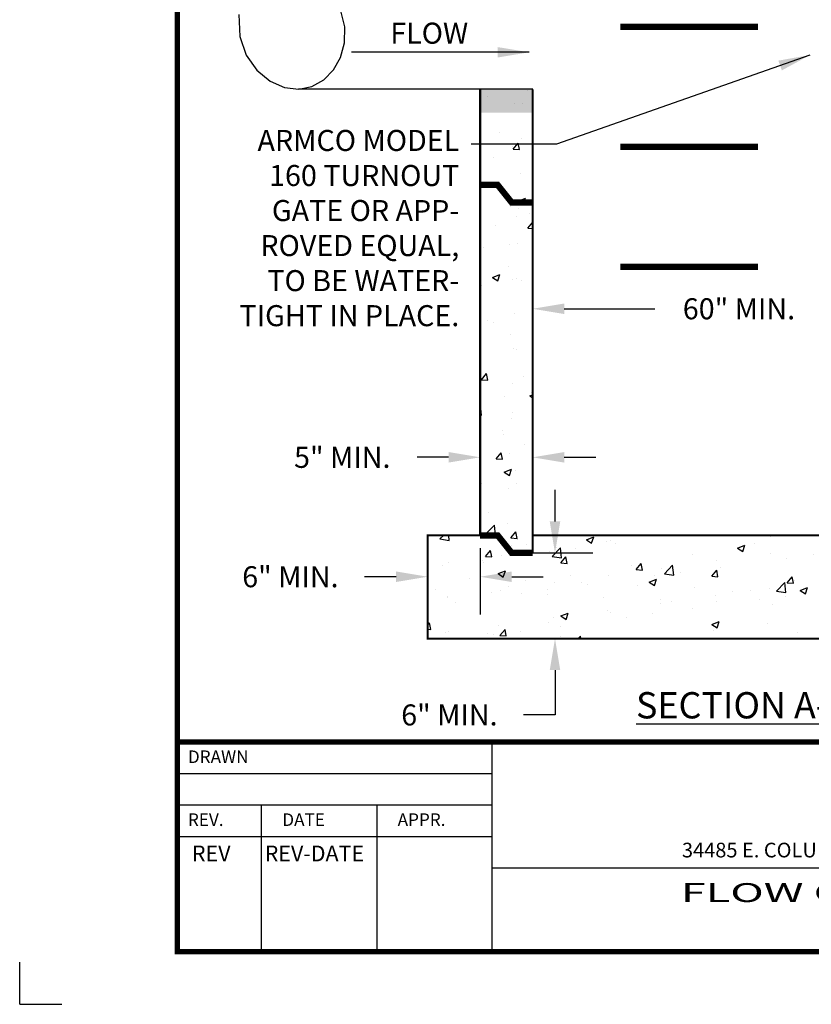
# Model space of a CAD drawing. Extents: x 0 to 8.5, y 0 to 11.
# Drawn here: x 0 to 3.8, y 0 to 4.7 of the extents above; entities that cross this region are included whole.
import ezdxf
from ezdxf.enums import TextEntityAlignment as Align

# ---------------------------------------------------------------- set-up
doc = ezdxf.new("R2010")
doc.units = 0
doc.header["$LTSCALE"] = 0.5
doc.header["$MEASUREMENT"] = 0
doc.layers.get('0').update_dxf_attribs({"linetype": 'CONTINUOUS'})
doc.layers.get('DEFPOINTS').update_dxf_attribs({"linetype": 'CONTINUOUS'})
for name, color, linetype in [('BDR', 3, 'CONTINUOUS'), ('GMCROP-L', 1, 'CONTINUOUS'), ('GMDIMS-T', 2, 'CONTINUOUS'), ('GMDTLS-L', 3, 'CONTINUOUS'), ('GMHATC-H', 1, 'CONTINUOUS'), ('GMLIN3-L', 3, 'CONTINUOUS'), ('GMTITL-T', 3, 'CONTINUOUS'), ('GMTXT2-T', 2, 'CONTINUOUS')]:
    doc.layers.add(name, color=color, linetype=linetype)
doc.styles.add('COMPLEX', font='COMPLEX', dxfattribs={"height": 4.84376e-06})
doc.styles.add('ROMAND', font='romand', dxfattribs={"height": 2.66979e-09})
doc.styles.add('ROMANS', font='romans.shx', dxfattribs={"oblique": 8, "height": 0.1})
doc.styles.add('ROMANT', font='romant', dxfattribs={"height": 2.66979e-09})
doc.dimstyles.new('DETAILS-HZ', dxfattribs={"dimtxt": 0.1, "dimasz": 0.1, "dimexe": 0.18, "dimexo": 0.0625, "dimgap": 0.09, "dimtad": 0, "dimtih": 1, "dimtoh": 1, "dimdec": 0, "dimlfac": 12, "dimzin": 0, "dimdsep": 46, "dimlunit": 4, "dimtxsty": 'ROMANS', "dimcen": 0.09, "dimse1": 1, "dimse2": 1, "dimclrd": 2, "dimclrt": 2, "dimadec": 0, "dimazin": 0, "dimtfac": 1, "dimtdec": 0, "dimtofl": 0, "dimtmove": 0, "dimatfit": 3, "dimfxl": 0, "dimfrac": 2, "dimtolj": 1, "dimtzin": 0, "dimarcsym": 0})
doc.dimstyles.new('DETAILS-HZ-XT', dxfattribs={"dimtxt": 0.1, "dimasz": 0.15, "dimexe": 0.18, "dimexo": 0.06, "dimgap": 0.09, "dimtad": 0, "dimtih": 1, "dimtoh": 1, "dimdec": 0, "dimlfac": 12, "dimzin": 0, "dimdsep": 46, "dimlunit": 4, "dimtxsty": 'ROMANS', "dimcen": 0.09, "dimclrd": 2, "dimclre": 1, "dimclrt": 2, "dimadec": 0, "dimazin": 0, "dimtfac": 1, "dimtdec": 0, "dimtofl": 0, "dimtmove": 0, "dimatfit": 3, "dimfxl": 0, "dimfrac": 2, "dimtolj": 1, "dimtzin": 0, "dimarcsym": 0})

# ---------------------------------------------------------------- blocks, each defined once
blk = doc.blocks.new('*X2')
at = {"color": 0}
for p, q in [((0.8021, 2.2138), (0.8186, 2.231)), ((0.8021, 2.2138), (0.8466, 2.2069)), ((0.8466, 2.2069), (0.8437, 2.231)), ((1.4985, 2.2104), (1.5335, 2.2238)), ((1.4985, 2.2104), (1.5234, 2.1936)), ((1.5234, 2.1936), (1.5335, 2.2238)), ((1.6109, 2.2068), (1.6109, 2.2068)), ((2.3747, 2.2264), (2.3747, 2.2264)), ((2.6416, 2.2152), (2.6416, 2.2152)), ((2.886, 2.2145), (2.886, 2.2145)), ((2.9085, 2.2039), (2.9085, 2.2039)), ((3.0811, 2.2045), (3.0811, 2.2045)), ((3.2063, 2.221), (3.2063, 2.221)), ((3.6528, 2.2153), (3.6528, 2.2153)), ((1.0183, 2.1311), (1.0424, 2.1598)), ((1.0482, 2.1285), (1.0424, 2.1598)), ((1.3357, 2.131), (1.3746, 2.1716)), ((1.3542, 2.1716), (1.3542, 2.1716)), ((1.3802, 2.1241), (1.3746, 2.1716)), ((1.4469, 2.1693), (1.4469, 2.1693)), ((1.5925, 2.1998), (1.5925, 2.1998)), ((1.6362, 2.1942), (1.6362, 2.1942)), ((2.2171, 2.1704), (2.2521, 2.1838)), ((2.2171, 2.1704), (2.2419, 2.1536)), ((2.2419, 2.1536), (2.2521, 2.1838)), ((2.2955, 2.1901), (2.2955, 2.1901)), ((2.6263, 2.177), (2.6263, 2.177)), ((2.7653, 2.163), (2.7653, 2.163)), ((3.1754, 2.1926), (3.1754, 2.1926)), ((3.3612, 2.1653), (3.3612, 2.1653)), ((3.4424, 2.1813), (3.4424, 2.1813)), ((3.7093, 2.1701), (3.7093, 2.1701)), ((1.0059, 2.1112), (1.0059, 2.1112)), ((1.0183, 2.1311), (1.0482, 2.1285)), ((1.0945, 2.1341), (1.0945, 2.1341)), ((1.3009, 2.1497), (1.3009, 2.1497)), ((1.3217, 2.1528), (1.3217, 2.1528)), ((1.3357, 2.131), (1.3802, 2.1241)), ((1.3769, 2.0997), (1.401, 2.1284)), ((1.4068, 2.0971), (1.401, 2.1284)), ((2.0039, 2.14), (2.0039, 2.14)), ((2.1171, 2.1098), (2.1171, 2.1098)), ((2.3738, 2.145), (2.3738, 2.145)), ((2.4508, 2.1215), (2.4508, 2.1215)), ((2.576, 2.138), (2.576, 2.138)), ((2.9356, 2.1303), (2.9706, 2.1438)), ((2.9356, 2.1303), (2.9605, 2.1135)), ((2.9605, 2.1135), (2.9707, 2.1438)), ((3.0696, 2.1152), (3.0696, 2.1152)), ((3.3892, 2.1153), (3.3892, 2.1153)), ((3.6489, 2.1528), (3.6489, 2.1528)), ((0.8166, 2.0863), (0.8166, 2.0863)), ((0.8419, 2.1021), (0.8419, 2.1021)), ((1.0093, 2.0996), (1.0093, 2.0996)), ((1.0784, 2.0491), (1.1134, 2.0626)), ((1.1033, 2.0324), (1.1134, 2.0626)), ((1.3769, 2.0997), (1.4068, 2.0971)), ((1.7123, 2.09), (1.7123, 2.09)), ((1.7355, 2.0683), (1.7596, 2.097)), ((1.7355, 2.0683), (1.7654, 2.0657)), ((1.7654, 2.0657), (1.7596, 2.097)), ((1.8574, 2.0723), (1.8574, 2.0723)), ((1.8693, 2.0482), (1.9083, 2.0888)), ((1.9138, 2.0413), (1.9083, 2.0888)), ((2.0942, 2.0369), (2.1183, 2.0657)), ((2.124, 2.0343), (2.1183, 2.0657)), ((2.135, 2.08), (2.135, 2.08)), ((2.778, 2.0651), (2.778, 2.0651)), ((3.1367, 2.0833), (3.1367, 2.0833)), ((3.5799, 2.0903), (3.5799, 2.0903)), ((3.6542, 2.0903), (3.6892, 2.1037)), ((3.6542, 2.0903), (3.6791, 2.0735)), ((3.6791, 2.0735), (3.6892, 2.1037)), ((3.7051, 2.1068), (3.7051, 2.1068)), ((0.9428, 2.0273), (0.9428, 2.0273)), ((1.0784, 2.0491), (1.1033, 2.0324)), ((1.2097, 2.0161), (1.2097, 2.0161)), ((1.4207, 2.0399), (1.4207, 2.0399)), ((1.6048, 2.0403), (1.6048, 2.0403)), ((1.797, 2.0091), (1.832, 2.0225)), ((1.8205, 2.0386), (1.8205, 2.0386)), ((1.8218, 1.9923), (1.832, 2.0225)), ((1.8693, 2.0482), (1.9138, 2.0413)), ((1.9457, 2.055), (1.9457, 2.055)), ((2.0942, 2.0369), (2.124, 2.0343)), ((2.4528, 2.0056), (2.4769, 2.0343)), ((2.4827, 2.003), (2.4769, 2.0343)), ((2.4864, 2.0151), (2.4864, 2.0151)), ((2.8799, 2.0481), (2.8799, 2.0481)), ((3.0747, 2.0238), (3.0747, 2.0238)), ((3.2641, 2.0487), (3.2641, 2.0487)), ((0.7813, 1.9714), (0.7813, 1.9714)), ((1.0884, 1.9676), (1.0884, 1.9676)), ((1.1291, 1.9899), (1.1291, 1.9899)), ((1.3153, 1.9721), (1.3153, 1.9721)), ((1.3481, 2.0051), (1.3481, 2.0051)), ((1.4766, 2.0048), (1.4766, 2.0048)), ((1.5047, 1.997), (1.5047, 1.997)), ((1.7435, 1.9935), (1.7435, 1.9935)), ((1.797, 2.0091), (1.8218, 1.9923)), ((2.0104, 1.9822), (2.0104, 1.9822)), ((2.2773, 1.9709), (2.2773, 1.9709)), ((2.3677, 1.9786), (2.3677, 1.9786)), ((2.4029, 1.9655), (2.4419, 2.0061)), ((2.4474, 1.9586), (2.4419, 2.0061)), ((2.4528, 2.0056), (2.4827, 2.003)), ((2.5155, 1.9691), (2.5505, 1.9825)), ((2.5155, 1.9691), (2.5404, 1.9523)), ((2.5404, 1.9523), (2.5505, 1.9825)), ((2.6202, 2.0106), (2.6202, 2.0106)), ((2.8114, 1.9742), (2.8355, 2.0029)), ((2.8114, 1.9742), (2.8413, 1.9716)), ((2.8413, 1.9716), (2.8355, 2.0029)), ((2.9496, 2.0073), (2.9496, 2.0073)), ((3.17, 1.9428), (3.1942, 1.9715)), ((3.1999, 1.9402), (3.1942, 1.9715)), ((3.6428, 1.9863), (3.6428, 1.9863)), ((0.8358, 1.9356), (0.8358, 1.9356)), ((0.8375, 1.9398), (0.8375, 1.9398)), ((1.0482, 1.9602), (1.0482, 1.9602)), ((1.1902, 1.9556), (1.1902, 1.9556)), ((1.3151, 1.9489), (1.3151, 1.9489)), ((1.582, 1.9376), (1.582, 1.9376)), ((1.8489, 1.9263), (1.8489, 1.9263)), ((2.111, 1.9434), (2.111, 1.9434)), ((2.1948, 1.965), (2.1948, 1.965)), ((2.3193, 1.9243), (2.3193, 1.9243)), ((2.4029, 1.9655), (2.4474, 1.9586)), ((2.4444, 1.9408), (2.4444, 1.9408)), ((2.5443, 1.9597), (2.5443, 1.9597)), ((2.6338, 1.9657), (2.6338, 1.9657)), ((2.8112, 1.9484), (2.8112, 1.9484)), ((2.9366, 1.8827), (2.9755, 1.9233)), ((2.981, 1.8758), (2.9755, 1.9233)), ((3.0781, 1.9371), (3.0781, 1.9371)), ((3.17, 1.9428), (3.1999, 1.9402)), ((3.2341, 1.929), (3.2691, 1.9424)), ((3.2341, 1.929), (3.259, 1.9122)), ((3.259, 1.9122), (3.2691, 1.9424)), ((3.345, 1.9258), (3.345, 1.9258)), ((3.3831, 1.9488), (3.3831, 1.9488)), ((3.5287, 1.9114), (3.5528, 1.9402)), ((3.5586, 1.9088), (3.5528, 1.9402)), ((0.8744, 1.914), (0.8744, 1.914)), ((1.5987, 1.8739), (1.5987, 1.8739)), ((1.8513, 1.9059), (1.8513, 1.9059)), ((1.9032, 1.915), (1.9032, 1.915)), ((2.0035, 1.8828), (2.0035, 1.8828)), ((2.1159, 1.9151), (2.1159, 1.9151)), ((2.3828, 1.9038), (2.3828, 1.9038)), ((2.6497, 1.8925), (2.6497, 1.8925)), ((2.8739, 1.8816), (2.8739, 1.8816)), ((2.9166, 1.8812), (2.9166, 1.8812)), ((2.9366, 1.8827), (2.981, 1.8758)), ((3.1306, 1.9168), (3.1306, 1.9168)), ((3.4484, 1.8931), (3.4484, 1.8931)), ((3.5287, 1.9114), (3.5586, 1.9088)), ((3.5735, 1.9096), (3.5735, 1.9096)), ((3.6119, 1.9146), (3.6119, 1.9146)), ((3.6322, 1.917), (3.6322, 1.917)), ((1.342, 1.8387), (1.342, 1.8387)), ((1.3769, 1.8478), (1.4119, 1.8613)), ((1.3769, 1.8478), (1.4017, 1.8311)), ((1.4017, 1.8311), (1.4119, 1.8613)), ((1.6117, 1.8649), (1.6117, 1.8649)), ((1.689, 1.8414), (1.689, 1.8414)), ((1.8141, 1.8578), (1.8141, 1.8578)), ((2.6142, 1.8441), (2.6142, 1.8441)), ((2.9432, 1.8266), (2.9432, 1.8266)), ((3.1326, 1.8515), (3.1326, 1.8515)), ((3.1835, 1.8699), (3.1835, 1.8699)), ((3.3406, 1.8669), (3.3406, 1.8669)), ((3.4504, 1.8587), (3.4504, 1.8587)), ((3.4702, 1.8), (3.5091, 1.8405)), ((3.5147, 1.7931), (3.5091, 1.8405)), ((3.7173, 1.8474), (3.7173, 1.8474)), ((0.7433, 1.8034), (0.7531, 1.8151)), ((0.7433, 1.7851), (0.7589, 1.7837)), ((0.7589, 1.7837), (0.7531, 1.8151)), ((1.0823, 1.8012), (1.0823, 1.8012)), ((1.0876, 1.755), (1.1117, 1.7837)), ((1.1175, 1.7524), (1.1117, 1.7837)), ((1.3201, 1.8149), (1.3201, 1.8149)), ((1.3732, 1.7998), (1.3732, 1.7998)), ((2.0954, 1.8078), (2.1304, 1.8212)), ((2.0954, 1.8078), (2.1203, 1.791)), ((2.1203, 1.791), (2.1304, 1.8212)), ((2.3616, 1.8121), (2.3616, 1.8121)), ((2.814, 1.7677), (2.849, 1.7812)), ((2.818, 1.8101), (2.818, 1.8101)), ((2.8389, 1.751), (2.849, 1.7812)), ((3.049, 1.8169), (3.049, 1.8169)), ((3.3771, 1.7824), (3.3771, 1.7824)), ((3.4702, 1.8), (3.5147, 1.7931)), ((3.6367, 1.8199), (3.6367, 1.8199)), ((0.8298, 1.7692), (0.8298, 1.7692)), ((0.8433, 1.7732), (0.8433, 1.7732)), ((1.0285, 1.7648), (1.0285, 1.7648)), ((1.0586, 1.7584), (1.0586, 1.7584)), ((1.0876, 1.755), (1.1175, 1.7524)), ((1.1102, 1.7619), (1.1102, 1.7619)), ((1.1838, 1.7749), (1.1838, 1.7749)), ((1.3771, 1.7506), (1.3771, 1.7506)), ((1.4601, 1.7401), (1.4704, 1.7523)), ((1.4726, 1.7401), (1.4704, 1.7523)), ((2.1049, 1.7769), (2.1049, 1.7769)), ((2.3129, 1.7436), (2.3129, 1.7436)), ((2.5023, 1.7685), (2.5023, 1.7685)), ((2.7574, 1.7668), (2.7574, 1.7668)), ((2.814, 1.7677), (2.8389, 1.751)), ((3.1245, 1.7504), (3.1245, 1.7504)), ((3.4604, 1.7571), (3.4604, 1.7571)), ((3.5649, 1.7401), (3.5676, 1.7411)), ((3.5672, 1.7401), (3.5676, 1.7411))]:
    blk.add_line(p, q, dxfattribs=at)
blk = doc.blocks.new('*D11')
at = {"color": 1, "linetype": 'ByBlock'}
for p, q in [((1.9395, 2.1703), (1.9395, 1.8537)), ((2.1895, 2.1703), (2.1895, 1.8537))]:
    blk.add_line(p, q, dxfattribs=at)
at = {"color": 2, "linetype": 'ByBlock'}
for p, q in [((1.7895, 2.0337), (1.6395, 2.0337)), ((2.3395, 2.0337), (2.4895, 2.0337))]:
    blk.add_line(p, q, dxfattribs=at)
for points in [[(1.7895, 2.0587), (1.7895, 2.0087), (1.9395, 2.0337)], [(2.3395, 2.0587), (2.3395, 2.0087), (2.1895, 2.0337)]]:
    blk.add_solid(points, dxfattribs=at)
at = {"layer": 'DEFPOINTS', "color": 0, "linetype": 'ByBlock'}
for p in [(1.9395, 2.2303), (2.1895, 2.2303), (1.9395, 2.0337)]:
    blk.add_point(p, dxfattribs=at)
at = {"color": 2, "linetype": 'ByBlock', "insert": (1.2872, 2.0337), "char_height": 0.1, "attachment_point": 5, "style": 'ROMANS'}
blk.add_mtext('\\A1;{6" MIN.}', dxfattribs=at)
blk = doc.blocks.new('*D20')
at = {"color": 2, "linetype": 'ByBlock'}
for p, q in [((2.0395, 2.6016), (1.8895, 2.6016)), ((2.5895, 2.6016), (2.7395, 2.6016))]:
    blk.add_line(p, q, dxfattribs=at)
for points in [[(2.0395, 2.6266), (2.0395, 2.5766), (2.1895, 2.6016)], [(2.5895, 2.6266), (2.5895, 2.5766), (2.4395, 2.6016)]]:
    blk.add_solid(points, dxfattribs=at)
at = {"layer": 'DEFPOINTS', "color": 0, "linetype": 'ByBlock'}
for p in [(2.1895, 2.6016), (2.1895, 2.4641), (2.4395, 2.451)]:
    blk.add_point(p, dxfattribs=at)
at = {"color": 2, "linetype": 'ByBlock', "insert": (1.5338, 2.6016), "char_height": 0.1, "attachment_point": 5, "style": 'ROMANS'}
blk.add_mtext('\\A1;{5" MIN.}', dxfattribs=at)
blk = doc.blocks.new('*D12')
at = {"color": 2, "linetype": 'ByBlock'}
for p, q in [((2.5454, 2.297), (2.5454, 2.447)), ((2.5454, 1.5895), (2.5454, 1.3763)), ((2.5454, 1.3763), (2.3954, 1.3763))]:
    blk.add_line(p, q, dxfattribs=at)
at = {"color": 1, "linetype": 'ByBlock'}
for p, q in [((2.3995, 2.147), (2.7254, 2.147)), ((2.3995, 1.7395), (2.7254, 1.7395))]:
    blk.add_line(p, q, dxfattribs=at)
at = {"color": 2, "linetype": 'ByBlock'}
for points in [[(2.5204, 2.297), (2.5704, 2.297), (2.5454, 2.147)], [(2.5204, 1.5895), (2.5704, 1.5895), (2.5454, 1.7395)]]:
    blk.add_solid(points, dxfattribs=at)
at = {"layer": 'DEFPOINTS', "color": 0, "linetype": 'ByBlock'}
for p in [(2.3395, 2.147), (2.3395, 1.7395), (2.5454, 1.7395)]:
    blk.add_point(p, dxfattribs=at)
at = {"color": 2, "linetype": 'ByBlock', "insert": (2.0432, 1.3763), "char_height": 0.1, "attachment_point": 5, "style": 'ROMANS'}
blk.add_mtext('\\A1;{6" MIN.}', dxfattribs=at)
blk = doc.blocks.new('*D21')
at = {"layer": 'DEFPOINTS', "color": 0}
for p in [(4.4395, 3.9493), (4.4395, 3.3081), (2.4395, 2.6126)]:
    blk.add_point(p, dxfattribs=at)
at = {"layer": 'GMDIMS-T', "color": 2, "lineweight": -2}
for p, q in [((2.5895, 3.3081), (3.0201, 3.3081)), ((4.2895, 3.3081), (3.8199, 3.3081))]:
    blk.add_line(p, q, dxfattribs=at)
at = {"layer": 'GMDIMS-T', "color": 2}
for points in [[(2.5895, 3.3331), (2.5895, 3.2831), (2.4395, 3.3081)], [(4.2895, 3.3331), (4.2895, 3.2831), (4.4395, 3.3081)]]:
    blk.add_solid(points, dxfattribs=at)
at = {"layer": 'GMDIMS-T', "color": 2, "insert": (3.42, 3.3081), "char_height": 0.1, "attachment_point": 5, "style": 'ROMANS'}
blk.add_mtext('\\A1;60" MIN.', dxfattribs=at)
blk = doc.blocks.new('*X5')
at = {"color": 0}
for p, q in [((1.6636, 3.0972), (1.6636, 3.0972)), ((1.4742, 3.0723), (1.4742, 3.0723)), ((1.6034, 3.0354), (1.6034, 3.0354)), ((1.6413, 3.039), (1.6413, 3.039)), ((1.4419, 2.9795), (1.4419, 2.9795)), ((1.5321, 2.9), (1.5321, 2.9)), ((1.6352, 2.8726), (1.6352, 2.8726)), ((1.594, 2.8329), (1.594, 2.8329)), ((1.5968, 2.8205), (1.6209, 2.8492)), ((1.5968, 2.8205), (1.6267, 2.8179)), ((1.6267, 2.8179), (1.6209, 2.8492)), ((1.5039, 2.7812), (1.5039, 2.7812)), ((1.6291, 2.7061), (1.6291, 2.7061)), ((1.6202, 2.573), (1.6552, 2.5864)), ((1.6485, 2.5665), (1.6552, 2.5864)), ((1.5848, 2.5472), (1.5848, 2.5472)), ((1.6202, 2.573), (1.6298, 2.5665)), ((1.623, 2.5397), (1.623, 2.5397)), ((1.6298, 2.5665), (1.645, 2.5562)), ((1.645, 2.5562), (1.6485, 2.5665)), ((1.6131, 2.4981), (1.6131, 2.4981)), ((1.6734, 2.5144), (1.6734, 2.5144)), ((1.512, 2.4585), (1.512, 2.4585)), ((1.6662, 2.4444), (1.6895, 2.4723)), ((1.6662, 2.4444), (1.6895, 2.4424)), ((1.4532, 2.35), (1.4532, 2.35)), ((1.5784, 2.3665), (1.5784, 2.3665)), ((1.617, 2.3732), (1.617, 2.3732)), ((1.574, 2.2603), (1.574, 2.2603)), ((1.4985, 2.2104), (1.5335, 2.2238)), ((1.4985, 2.2104), (1.5234, 2.1936)), ((1.5234, 2.1936), (1.5335, 2.2238)), ((1.6109, 2.2068), (1.6109, 2.2068)), ((1.4469, 2.1693), (1.4469, 2.1693)), ((1.5925, 2.1998), (1.5925, 2.1998)), ((1.6362, 2.1942), (1.6362, 2.1942)), ((1.6048, 2.0403), (1.6048, 2.0403)), ((1.4766, 2.0048), (1.4766, 2.0048)), ((1.5047, 1.997), (1.5047, 1.997)), ((1.582, 1.9376), (1.582, 1.9376)), ((1.5987, 1.8739), (1.5987, 1.8739)), ((1.6117, 1.8649), (1.6117, 1.8649)), ((1.689, 1.8414), (1.689, 1.8414)), ((1.4463, 1.7236), (1.4704, 1.7523)), ((1.4762, 1.721), (1.4704, 1.7523)), ((1.644, 1.7393), (1.644, 1.7393)), ((1.4463, 1.7236), (1.4762, 1.721)), ((1.5926, 1.7074), (1.5926, 1.7074)), ((1.5574, 1.6441), (1.5574, 1.6441)), ((1.6753, 1.6465), (1.6895, 1.652)), ((1.6753, 1.6465), (1.6895, 1.6369)), ((1.6826, 1.6606), (1.6826, 1.6606)), ((1.4395, 1.6003), (1.4409, 1.6018)), ((1.4465, 1.5543), (1.4409, 1.6018)), ((1.4395, 1.5554), (1.4465, 1.5543)), ((1.591, 1.5666), (1.591, 1.5666)), ((1.5866, 1.541), (1.5866, 1.541)), ((1.5467, 1.4838), (1.5467, 1.4838)), ((1.5511, 1.4634), (1.5511, 1.4634)), ((1.6521, 1.4167), (1.6521, 1.4167)), ((1.5156, 1.3475), (1.5398, 1.3762)), ((1.5455, 1.3449), (1.5398, 1.3762)), ((1.5805, 1.3745), (1.5805, 1.3745)), ((1.5156, 1.3475), (1.5455, 1.3449)), ((1.5536, 1.2839), (1.5887, 1.2974)), ((1.5536, 1.2839), (1.5785, 1.2672)), ((1.5785, 1.2672), (1.5887, 1.2974)), ((1.6089, 1.2911), (1.6089, 1.2911)), ((1.4472, 1.2297), (1.4472, 1.2297)), ((1.6102, 1.2318), (1.6102, 1.2318)), ((1.5744, 1.2081), (1.5744, 1.2081)), ((1.4774, 1.0939), (1.4774, 1.0939)), ((1.4683, 0.9914), (1.5072, 1.0319)), ((1.5128, 0.9845), (1.5072, 1.0319)), ((1.5683, 1.0416), (1.5683, 1.0416)), ((1.4683, 0.9914), (1.5128, 0.9845)), ((1.585, 0.9714), (1.6091, 1.0001)), ((1.6149, 0.9688), (1.6091, 1.0001)), ((1.585, 0.9714), (1.6149, 0.9688)), ((1.6167, 0.9629), (1.6167, 0.9629)), ((1.6616, 0.9383), (1.6616, 0.9383)), ((1.5895, 0.9335), (1.5895, 0.9335))]:
    blk.add_line(p, q, dxfattribs=at)

msp = doc.modelspace()

# ---------------------------------------------------------------- hatches: boundary and pattern name
at = {"layer": 'GMHATC-H'}
h = msp.add_hatch(dxfattribs=at)
h.set_pattern_fill('AR-CONC', color=256, scale=0.05, style=0)
h.paths.add_polyline_path([(2.1895, 5.5637), (2.2728, 5.5637), (2.3395, 5.4804), (2.4395, 5.4804), (2.4395, 7.147), (2.3395, 7.147), (2.2728, 7.2303), (2.1895, 7.2303)])
h.paths.add_polyline_path([(2.1895, 7.2303), (2.2728, 7.2303), (2.3395, 7.147), (2.4395, 7.147), (2.4395, 8.288), (2.3395, 8.288), (2.2728, 8.4803), (2.1895, 8.4803)])
h.paths.add_polyline_path([(1.1716, 5.163), (3.6243, 6.5791), (3.9993, 5.9296), (1.5466, 4.5135)], flags=9)

# ---------------------------------------------------------------- linework, layer by layer
at = {"layer": 'BDR'}
for p, q in [((2.2459, 0.25), (2.2459, 1.2473)), ((0.75, 1.0977), (2.2459, 1.0977)), ((0.75, 0.9481), (2.2459, 0.9481)), ((1.1489, 0.9481), (1.1489, 0.7985)), ((1.6974, 0.9481), (1.6974, 0.7985)), ((0.75, 0.7985), (2.2459, 0.7985)), ((1.1489, 0.7985), (1.1489, 0.25)), ((1.6974, 0.7985), (1.6974, 0.25)), ((2.2459, 0.6489), (6.7337, 0.6489))]:
    msp.add_line(p, q, dxfattribs=at)
at = {"layer": 'BDR', "const_width": 0.0249}
msp.add_lwpolyline([(0.75, 10.75), (0.75, 0.25), (8.25, 0.25), (8.25, 10.75)], close=True, dxfattribs=at)
msp.add_lwpolyline([(0.75, 1.2473), (8.25, 1.2473)], dxfattribs=at)
at = {"layer": 'GMCROP-L'}
for q in [(0, 0.2), (0.2, 0)]:
    msp.add_line((0, 0), q, dxfattribs=at)
at = {"layer": 'GMLIN3-L'}
for points in [[(1.0427, 4.7072), (1.0468, 4.6027), (1.0776, 4.5138), (1.128, 4.4424), (1.1909, 4.3905), (1.2592, 4.3602), (1.3266, 4.3526), (1.3897, 4.3659), (1.4457, 4.3973), (1.492, 4.4441), (1.5259, 4.5036), (1.5447, 4.573), (1.5457, 4.6497), (1.5262, 4.7309)], [(2.4395, 4.3526), (1.3252, 4.3526)]]:
    msp.add_lwpolyline(points, dxfattribs=at)
for points, const_width in [([(2.8562, 4.6487), (3.5101, 4.6487)], 0.03), ([(2.1895, 4.3526), (2.1895, 2.2303)], 0.01), ([(2.4395, 2.147), (2.4395, 4.3526)], 0.01), ([(2.8562, 4.0778), (3.5101, 4.0778)], 0.03), ([(2.1895, 3.897), (2.2728, 3.897), (2.3395, 3.8137), (2.4395, 3.8137)], 0.03), ([(2.8562, 3.507), (3.5101, 3.507)], 0.03), ([(4.6895, 2.2303), (4.9395, 2.2303), (4.9395, 1.7395), (1.9395, 1.7395), (1.9395, 2.2303), (2.1895, 2.2303)], 0.01), ([(2.1895, 2.2303), (2.2728, 2.2303), (2.3395, 2.147), (2.4395, 2.147)], 0.03), ([(4.4395, 2.2303), (2.4395, 2.2303)], 0.01)]:
    msp.add_lwpolyline(points, dxfattribs=dict(at, const_width=const_width))
msp.add_solid([(2.1895, 4.3526), (2.4395, 4.3526), (2.1895, 4.2404), (2.4395, 4.2404)], dxfattribs=at)

# ---------------------------------------------------------------- block references
at = {"layer": 'GMHATC-H', "color": 1}
for name, p in [('*X5', (0.75, 1.2473)), ('*X2', (1.1962, -0.0006))]:
    msp.add_blockref(name, p, dxfattribs=at)

# ---------------------------------------------------------------- texts
at = {"layer": 'BDR', "style": 'ROMANS'}
for s, p in [('DRAWN', (0.7998, 1.1475)), ('REV.', (0.7998, 0.8483)), ('DATE', (1.2486, 0.8483)), ('APPR.', (1.7971, 0.8483))]:
    msp.add_text(s, height=0.05984, dxfattribs=at).set_placement(p)
at = {"layer": 'BDR', "style": 'ROMANS', "flags": 4}
for tag, p in [('REV', (0.8189, 0.7176)), ('REV-DATE', (1.165, 0.7176))]:
    msp.add_attdef(tag, text='', height=0.0748, dxfattribs=at).set_placement(p, align=Align.MIDDLE_LEFT)
at = {"layer": 'GMDTLS-L', "style": 'ROMAND'}
msp.add_text('34485 E. COLUMBIA AVE., PO BOX "P", SCAPPOOSE, OREGON', height=0.069811, dxfattribs=at).set_placement((4.4898, 0.6987), align=Align.CENTER)
at = {"layer": 'GMDTLS-L', "style": 'ROMANT', "width": 1.47541}
msp.add_text('FLOW CONTROL MANHOLE', height=0.089757, dxfattribs=at).set_placement((3.1435, 0.4865), (5.8362, 0.4865), align=Align.FIT)
at = {"layer": 'GMTITL-T', "insert": (3.4395, 1.4223), "char_height": 0.125, "width": 1.3966, "attachment_point": 5, "style": 'COMPLEX'}
msp.add_mtext('{\\LSECTION A-A}', dxfattribs=at)
at = {"layer": 'GMTXT2-T', "style": 'ROMANS', "oblique": 8}
msp.add_text('FLOW', height=0.1, dxfattribs=at).set_placement((1.7621, 4.569))
at = {"layer": 'GMTXT2-T', "insert": (2.0902, 3.6791), "char_height": 0.1, "attachment_point": 6, "style": 'ROMANS'}
msp.add_mtext('{ARMCO MODEL}\\P{160 TURNOUT}\\P{GATE OR APP-}\\P{ROVED EQUAL,}\\P{TO BE WATER-}\\P{TIGHT IN PLACE.}', dxfattribs=at)

# ---------------------------------------------------------------- dimensions: what is measured, and where the dimension line sits
at = {"layer": 'GMDIMS-T', "color": 2}
for base, p1, p2, text, picture, middle in [((4.4395, 3.3081), (2.4395, 2.6126), (4.4395, 3.9493), '60" MIN.', '*D21', (3.42, 3.3081)), ((2.1895, 2.6016), (2.4395, 2.451), (2.1895, 2.4641), '{5" MIN.}', '*D20', (1.5338, 2.6016))]:
    dim = msp.add_linear_dim(base=base, p1=p1, p2=p2, text=text, dimstyle='DETAILS-HZ', override={"dimasz": 0.15, "dimpost": "'"}, dxfattribs=at)
    dim.commit()
    dim.dimension.update_dxf_attribs({"geometry": picture, "text_midpoint": middle, "dimtype": 160})
dim = msp.add_linear_dim(base=(2.5454, 1.7395), p1=(2.3395, 2.147), p2=(2.3395, 1.7395), angle=90, text='{6" MIN.}', dimstyle='DETAILS-HZ-XT', dxfattribs=at)
dim.commit()
dim.dimension.update_dxf_attribs({"geometry": '*D12', "text_midpoint": (2.0432, 1.3763), "dimtype": 160})
dim = msp.add_linear_dim(base=(1.9395, 2.0337), p1=(2.1895, 2.2303), p2=(1.9395, 2.2303), text='{6" MIN.}', dimstyle='DETAILS-HZ-XT', dxfattribs=at)
dim.commit()
dim.dimension.update_dxf_attribs({"geometry": '*D11', "text_midpoint": (1.2872, 2.0337), "dimtype": 160})

# ---------------------------------------------------------------- leaders
at = {"layer": 'GMTXT2-T'}
for points in [[(2.4231, 4.5281), (1.5783, 4.5281)], [(3.7572, 4.515), (2.5529, 4.0907), (2.1472, 4.0907)]]:
    msp.add_leader(points, dimstyle='DETAILS-HZ-XT', dxfattribs=at)

doc.saveas('drawing.dxf')
